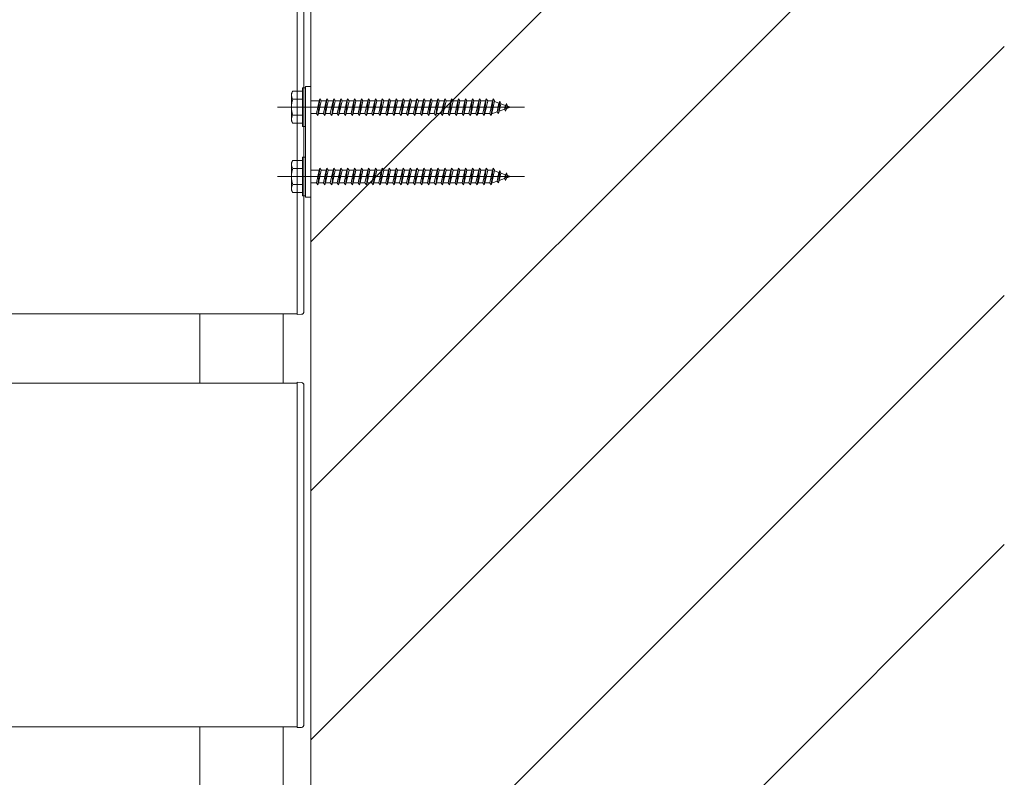
# Model space of a CAD drawing. Extents: x 0 to 1980, y 0 to 3206.
# Drawn here: x 1337 to 1373, y 2538 to 2566 of the extents above; entities that cross this region are included whole.
import ezdxf

# ---------------------------------------------------------------- set-up
doc = ezdxf.new("R2010")
doc.units = 0
doc.linetypes.add('YCENTER_1', pattern=[13, 10, -1, 1, -1])
doc.layers.add('YKK_A1', color=4, linetype='CONTINUOUS', lineweight=13)

msp = doc.modelspace()

# ---------------------------------------------------------------- linework, layer by layer
at = {"layer": 'YKK_A1'}
for p, q in [((1347.649, 2341.105), (1347.649, 2680.886)), ((1347.649, 2557.601), (1372.649, 2582.601)), ((1347.649, 2548.62), (1372.649, 2573.62)), ((1347.649, 2539.64), (1372.649, 2564.64)), ((1347.649, 2530.66), (1372.649, 2555.66)), ((1347.649, 2521.68), (1372.649, 2546.68))]:
    msp.add_line(p, q, dxfattribs=at)
at = {"layer": 'YKK_A1', "ltscale": 20}
for p, q in [((1347.149, 2555.005), (1347.149, 2567.405)), ((1347.149, 2555.104), (1347.149, 2567.305)), ((1347.399, 2567.295), (1347.399, 2555.114)), ((1347.449, 2559.205), (1347.449, 2563.205)), ((1347.649, 2563.205), (1347.449, 2563.205)), ((1347.649, 2559.205), (1347.649, 2563.205)), ((1347.649, 2559.205), (1347.449, 2559.205)), ((1167.149, 2555.005), (1347.149, 2555.005)), ((1343.649, 2552.505), (1343.649, 2555.005)), ((1346.649, 2552.505), (1346.649, 2555.005)), ((1347.149, 2554.975), (1347.149, 2555.104)), ((1347.305, 2554.984), (1347.149, 2554.975)), ((1347.399, 2555.114), (1347.399, 2555.084)), ((1167.149, 2552.505), (1347.149, 2552.505)), ((1347.149, 2552.405), (1347.149, 2552.535)), ((1347.149, 2552.535), (1347.305, 2552.525)), ((1347.149, 2540.105), (1347.149, 2552.505)), ((1347.149, 2540.204), (1347.149, 2552.405)), ((1347.399, 2552.425), (1347.399, 2552.395)), ((1347.399, 2552.395), (1347.399, 2540.214)), ((1167.149, 2540.105), (1347.149, 2540.105)), ((1343.649, 2537.605), (1343.649, 2540.105)), ((1346.649, 2537.605), (1346.649, 2540.105)), ((1347.149, 2540.075), (1347.149, 2540.204)), ((1347.305, 2540.084), (1347.149, 2540.075)), ((1347.399, 2540.214), (1347.399, 2540.184))]:
    msp.add_line(p, q, dxfattribs=at)
at = {"layer": 'YKK_A1', "linetype": 'Continuous', "ltscale": 20}
for p, q in [((1346.949, 2562.955), (1346.992, 2563.03)), ((1346.992, 2563.03), (1347.349, 2563.03)), ((1347.349, 2561.755), (1347.349, 2563.155)), ((1347.349, 2563.155), (1347.449, 2563.155)), ((1347.349, 2563.03), (1347.349, 2561.88)), ((1347.449, 2561.755), (1347.449, 2563.155)), ((1346.949, 2562.955), (1346.949, 2561.955)), ((1347.349, 2562.743), (1346.994, 2562.743)), ((1347.949, 2562.68), (1347.649, 2562.68)), ((1347.849, 2562.23), (1347.949, 2562.68)), ((1347.899, 2562.155), (1347.974, 2562.755)), ((1347.924, 2562.23), (1348.024, 2562.68)), ((1347.949, 2562.68), (1347.974, 2562.755)), ((1347.974, 2562.755), (1348.024, 2562.68)), ((1348.199, 2562.68), (1348.024, 2562.68)), ((1348.099, 2562.23), (1348.199, 2562.68)), ((1348.149, 2562.155), (1348.224, 2562.755)), ((1348.174, 2562.23), (1348.274, 2562.68)), ((1348.199, 2562.68), (1348.224, 2562.755)), ((1348.224, 2562.755), (1348.274, 2562.68)), ((1348.449, 2562.68), (1348.274, 2562.68)), ((1348.349, 2562.23), (1348.449, 2562.68)), ((1348.399, 2562.155), (1348.474, 2562.755)), ((1348.424, 2562.23), (1348.524, 2562.68)), ((1348.449, 2562.68), (1348.474, 2562.755)), ((1348.474, 2562.755), (1348.524, 2562.68)), ((1348.699, 2562.68), (1348.524, 2562.68)), ((1348.599, 2562.23), (1348.699, 2562.68)), ((1348.649, 2562.155), (1348.724, 2562.755)), ((1348.674, 2562.23), (1348.774, 2562.68)), ((1348.699, 2562.68), (1348.724, 2562.755)), ((1348.724, 2562.755), (1348.774, 2562.68)), ((1348.949, 2562.68), (1348.774, 2562.68)), ((1348.849, 2562.23), (1348.949, 2562.68)), ((1348.899, 2562.155), (1348.974, 2562.755)), ((1348.924, 2562.23), (1349.024, 2562.68)), ((1348.949, 2562.68), (1348.974, 2562.755)), ((1348.974, 2562.755), (1349.024, 2562.68)), ((1349.199, 2562.68), (1349.024, 2562.68)), ((1349.099, 2562.23), (1349.199, 2562.68)), ((1349.149, 2562.155), (1349.224, 2562.755)), ((1349.174, 2562.23), (1349.274, 2562.68)), ((1349.199, 2562.68), (1349.224, 2562.755)), ((1349.224, 2562.755), (1349.274, 2562.68)), ((1349.449, 2562.68), (1349.274, 2562.68)), ((1349.349, 2562.23), (1349.449, 2562.68)), ((1349.399, 2562.155), (1349.474, 2562.755)), ((1349.424, 2562.23), (1349.524, 2562.68)), ((1349.449, 2562.68), (1349.474, 2562.755)), ((1349.474, 2562.755), (1349.524, 2562.68)), ((1349.699, 2562.68), (1349.524, 2562.68)), ((1349.599, 2562.23), (1349.699, 2562.68)), ((1349.649, 2562.155), (1349.724, 2562.755)), ((1349.674, 2562.23), (1349.774, 2562.68)), ((1349.699, 2562.68), (1349.724, 2562.755)), ((1349.724, 2562.755), (1349.774, 2562.68)), ((1349.949, 2562.68), (1349.774, 2562.68)), ((1349.849, 2562.23), (1349.949, 2562.68)), ((1349.899, 2562.155), (1349.974, 2562.755)), ((1349.924, 2562.23), (1350.024, 2562.68)), ((1349.949, 2562.68), (1349.974, 2562.755)), ((1349.974, 2562.755), (1350.024, 2562.68)), ((1350.199, 2562.68), (1350.024, 2562.68)), ((1350.099, 2562.23), (1350.199, 2562.68)), ((1350.149, 2562.155), (1350.224, 2562.755)), ((1350.174, 2562.23), (1350.274, 2562.68)), ((1350.199, 2562.68), (1350.224, 2562.755)), ((1350.224, 2562.755), (1350.274, 2562.68)), ((1350.449, 2562.68), (1350.274, 2562.68)), ((1350.349, 2562.23), (1350.449, 2562.68)), ((1350.399, 2562.155), (1350.474, 2562.755)), ((1350.424, 2562.23), (1350.524, 2562.68)), ((1350.449, 2562.68), (1350.474, 2562.755)), ((1350.474, 2562.755), (1350.524, 2562.68)), ((1350.699, 2562.68), (1350.524, 2562.68)), ((1350.599, 2562.23), (1350.699, 2562.68)), ((1350.649, 2562.155), (1350.724, 2562.755)), ((1350.674, 2562.23), (1350.774, 2562.68)), ((1350.699, 2562.68), (1350.724, 2562.755)), ((1350.724, 2562.755), (1350.774, 2562.68)), ((1350.949, 2562.68), (1350.774, 2562.68)), ((1350.849, 2562.23), (1350.949, 2562.68)), ((1350.899, 2562.155), (1350.974, 2562.755)), ((1350.924, 2562.23), (1351.024, 2562.68)), ((1350.949, 2562.68), (1350.974, 2562.755)), ((1350.974, 2562.755), (1351.024, 2562.68)), ((1351.199, 2562.68), (1351.024, 2562.68)), ((1351.099, 2562.23), (1351.199, 2562.68)), ((1351.149, 2562.155), (1351.224, 2562.755)), ((1351.174, 2562.23), (1351.274, 2562.68)), ((1351.199, 2562.68), (1351.224, 2562.755)), ((1351.224, 2562.755), (1351.274, 2562.68)), ((1351.449, 2562.68), (1351.274, 2562.68)), ((1351.349, 2562.23), (1351.449, 2562.68)), ((1351.399, 2562.155), (1351.474, 2562.755)), ((1351.424, 2562.23), (1351.524, 2562.68)), ((1351.449, 2562.68), (1351.474, 2562.755)), ((1351.474, 2562.755), (1351.524, 2562.68)), ((1351.699, 2562.68), (1351.524, 2562.68)), ((1351.599, 2562.23), (1351.699, 2562.68)), ((1351.649, 2562.155), (1351.724, 2562.755)), ((1351.674, 2562.23), (1351.774, 2562.68)), ((1351.699, 2562.68), (1351.724, 2562.755)), ((1351.724, 2562.755), (1351.774, 2562.68)), ((1351.949, 2562.68), (1351.774, 2562.68)), ((1351.849, 2562.23), (1351.949, 2562.68)), ((1351.899, 2562.155), (1351.974, 2562.755)), ((1351.924, 2562.23), (1352.024, 2562.68)), ((1351.949, 2562.68), (1351.974, 2562.755)), ((1351.974, 2562.755), (1352.024, 2562.68)), ((1352.199, 2562.68), (1352.024, 2562.68)), ((1352.099, 2562.23), (1352.199, 2562.68)), ((1352.149, 2562.155), (1352.224, 2562.755)), ((1352.174, 2562.23), (1352.274, 2562.68)), ((1352.199, 2562.68), (1352.224, 2562.755)), ((1352.224, 2562.755), (1352.274, 2562.68)), ((1352.449, 2562.68), (1352.274, 2562.68)), ((1352.349, 2562.23), (1352.449, 2562.68)), ((1352.399, 2562.155), (1352.474, 2562.755)), ((1352.424, 2562.23), (1352.524, 2562.68)), ((1352.449, 2562.68), (1352.474, 2562.755)), ((1352.474, 2562.755), (1352.524, 2562.68)), ((1352.699, 2562.68), (1352.524, 2562.68)), ((1352.599, 2562.23), (1352.699, 2562.68)), ((1352.649, 2562.155), (1352.724, 2562.755)), ((1352.674, 2562.23), (1352.774, 2562.68)), ((1352.699, 2562.68), (1352.724, 2562.755)), ((1352.724, 2562.755), (1352.774, 2562.68)), ((1352.949, 2562.68), (1352.774, 2562.68)), ((1352.849, 2562.23), (1352.949, 2562.68)), ((1352.899, 2562.155), (1352.974, 2562.755)), ((1352.924, 2562.23), (1353.024, 2562.68)), ((1352.949, 2562.68), (1352.974, 2562.755)), ((1352.974, 2562.755), (1353.024, 2562.68)), ((1353.199, 2562.68), (1353.024, 2562.68)), ((1353.099, 2562.23), (1353.199, 2562.68)), ((1353.149, 2562.155), (1353.224, 2562.755)), ((1353.174, 2562.23), (1353.274, 2562.68)), ((1353.199, 2562.68), (1353.224, 2562.755)), ((1353.224, 2562.755), (1353.274, 2562.68)), ((1353.449, 2562.68), (1353.274, 2562.68)), ((1353.349, 2562.23), (1353.449, 2562.68)), ((1353.399, 2562.155), (1353.474, 2562.755)), ((1353.424, 2562.23), (1353.524, 2562.68)), ((1353.449, 2562.68), (1353.474, 2562.755)), ((1353.474, 2562.755), (1353.524, 2562.68)), ((1353.699, 2562.68), (1353.524, 2562.68)), ((1353.599, 2562.23), (1353.699, 2562.68)), ((1353.649, 2562.155), (1353.724, 2562.755)), ((1353.674, 2562.23), (1353.774, 2562.68)), ((1353.699, 2562.68), (1353.724, 2562.755)), ((1353.724, 2562.755), (1353.774, 2562.68)), ((1353.949, 2562.68), (1353.774, 2562.68)), ((1353.849, 2562.23), (1353.949, 2562.68)), ((1353.899, 2562.155), (1353.974, 2562.755)), ((1353.924, 2562.23), (1354.024, 2562.68)), ((1353.949, 2562.68), (1353.974, 2562.755)), ((1353.974, 2562.755), (1354.024, 2562.68)), ((1354.196, 2562.68), (1354.024, 2562.68)), ((1354.099, 2562.23), (1354.199, 2562.68)), ((1354.149, 2562.155), (1354.224, 2562.755)), ((1354.174, 2562.23), (1354.274, 2562.68)), ((1354.199, 2562.678), (1354.196, 2562.68)), ((1354.199, 2562.68), (1354.224, 2562.755)), ((1354.224, 2562.755), (1354.274, 2562.68)), ((1354.431, 2562.598), (1354.268, 2562.654)), ((1354.408, 2562.223), (1354.463, 2562.667)), ((1354.463, 2562.667), (1354.431, 2562.598)), ((1354.463, 2562.667), (1354.501, 2562.574)), ((1354.196, 2562.23), (1354.362, 2562.287)), ((1354.362, 2562.287), (1354.431, 2562.598)), ((1354.408, 2562.223), (1354.362, 2562.287)), ((1354.408, 2562.223), (1354.443, 2562.315)), ((1354.443, 2562.315), (1354.501, 2562.574)), ((1354.443, 2562.315), (1354.632, 2562.38)), ((1354.663, 2562.518), (1354.501, 2562.574)), ((1354.632, 2562.38), (1354.663, 2562.518)), ((1354.669, 2562.313), (1354.632, 2562.38)), ((1354.703, 2562.584), (1354.663, 2562.518)), ((1354.669, 2562.313), (1354.703, 2562.584)), ((1354.669, 2562.313), (1354.714, 2562.408)), ((1354.703, 2562.584), (1354.733, 2562.494)), ((1354.714, 2562.408), (1354.733, 2562.494)), ((1354.714, 2562.408), (1354.849, 2562.455)), ((1354.849, 2562.455), (1354.733, 2562.494)), ((1346.949, 2561.955), (1346.992, 2561.88)), ((1347.349, 2562.166), (1346.994, 2562.166)), ((1347.649, 2562.23), (1347.849, 2562.23)), ((1347.849, 2562.23), (1347.899, 2562.155)), ((1347.899, 2562.155), (1347.924, 2562.23)), ((1347.924, 2562.23), (1348.099, 2562.23)), ((1348.099, 2562.23), (1348.149, 2562.155)), ((1348.149, 2562.155), (1348.174, 2562.23)), ((1348.174, 2562.23), (1348.349, 2562.23)), ((1348.349, 2562.23), (1348.399, 2562.155)), ((1348.399, 2562.155), (1348.424, 2562.23)), ((1348.424, 2562.23), (1348.599, 2562.23)), ((1348.599, 2562.23), (1348.649, 2562.155)), ((1348.649, 2562.155), (1348.674, 2562.23)), ((1348.674, 2562.23), (1348.849, 2562.23)), ((1348.849, 2562.23), (1348.899, 2562.155)), ((1348.899, 2562.155), (1348.924, 2562.23)), ((1348.924, 2562.23), (1349.099, 2562.23)), ((1349.099, 2562.23), (1349.149, 2562.155)), ((1349.149, 2562.155), (1349.174, 2562.23)), ((1349.174, 2562.23), (1349.349, 2562.23)), ((1349.349, 2562.23), (1349.399, 2562.155)), ((1349.399, 2562.155), (1349.424, 2562.23)), ((1349.424, 2562.23), (1349.599, 2562.23)), ((1349.599, 2562.23), (1349.649, 2562.155)), ((1349.649, 2562.155), (1349.674, 2562.23)), ((1349.674, 2562.23), (1349.849, 2562.23)), ((1349.849, 2562.23), (1349.899, 2562.155)), ((1349.899, 2562.155), (1349.924, 2562.23)), ((1349.924, 2562.23), (1350.099, 2562.23)), ((1350.099, 2562.23), (1350.149, 2562.155)), ((1350.149, 2562.155), (1350.174, 2562.23)), ((1350.174, 2562.23), (1350.349, 2562.23)), ((1350.349, 2562.23), (1350.399, 2562.155)), ((1350.399, 2562.155), (1350.424, 2562.23)), ((1350.424, 2562.23), (1350.599, 2562.23)), ((1350.599, 2562.23), (1350.649, 2562.155)), ((1350.649, 2562.155), (1350.674, 2562.23)), ((1350.674, 2562.23), (1350.849, 2562.23)), ((1350.849, 2562.23), (1350.899, 2562.155)), ((1350.899, 2562.155), (1350.924, 2562.23)), ((1350.924, 2562.23), (1351.099, 2562.23)), ((1351.099, 2562.23), (1351.149, 2562.155)), ((1351.149, 2562.155), (1351.174, 2562.23)), ((1351.174, 2562.23), (1351.349, 2562.23)), ((1351.349, 2562.23), (1351.399, 2562.155)), ((1351.399, 2562.155), (1351.424, 2562.23)), ((1351.424, 2562.23), (1351.599, 2562.23)), ((1351.599, 2562.23), (1351.649, 2562.155)), ((1351.649, 2562.155), (1351.674, 2562.23)), ((1351.674, 2562.23), (1351.849, 2562.23)), ((1351.849, 2562.23), (1351.899, 2562.155)), ((1351.899, 2562.155), (1351.924, 2562.23)), ((1351.924, 2562.23), (1352.099, 2562.23)), ((1352.099, 2562.23), (1352.149, 2562.155)), ((1352.149, 2562.155), (1352.174, 2562.23)), ((1352.174, 2562.23), (1352.349, 2562.23)), ((1352.349, 2562.23), (1352.399, 2562.155)), ((1352.399, 2562.155), (1352.424, 2562.23)), ((1352.424, 2562.23), (1352.599, 2562.23)), ((1352.599, 2562.23), (1352.649, 2562.155)), ((1352.649, 2562.155), (1352.674, 2562.23)), ((1352.674, 2562.23), (1352.849, 2562.23)), ((1352.849, 2562.23), (1352.899, 2562.155)), ((1352.899, 2562.155), (1352.924, 2562.23)), ((1352.924, 2562.23), (1353.099, 2562.23)), ((1353.099, 2562.23), (1353.149, 2562.155)), ((1353.149, 2562.155), (1353.174, 2562.23)), ((1353.174, 2562.23), (1353.349, 2562.23)), ((1353.349, 2562.23), (1353.399, 2562.155)), ((1353.399, 2562.155), (1353.424, 2562.23)), ((1353.424, 2562.23), (1353.599, 2562.23)), ((1353.599, 2562.23), (1353.649, 2562.155)), ((1353.649, 2562.155), (1353.674, 2562.23)), ((1353.674, 2562.23), (1353.849, 2562.23)), ((1353.849, 2562.23), (1353.899, 2562.155)), ((1353.899, 2562.155), (1353.924, 2562.23)), ((1353.924, 2562.23), (1354.099, 2562.23)), ((1354.099, 2562.23), (1354.149, 2562.155)), ((1354.149, 2562.155), (1354.174, 2562.23)), ((1354.174, 2562.23), (1354.196, 2562.23)), ((1347.349, 2561.88), (1346.992, 2561.88)), ((1347.349, 2561.755), (1347.449, 2561.755)), ((1346.949, 2560.455), (1346.992, 2560.53)), ((1346.992, 2560.53), (1347.349, 2560.53)), ((1347.349, 2559.255), (1347.349, 2560.655)), ((1347.349, 2560.655), (1347.449, 2560.655)), ((1347.349, 2560.53), (1347.349, 2559.38)), ((1347.449, 2559.255), (1347.449, 2560.655)), ((1346.949, 2560.455), (1346.949, 2559.455)), ((1347.349, 2560.243), (1346.994, 2560.243)), ((1347.949, 2560.18), (1347.649, 2560.18)), ((1347.849, 2559.73), (1347.949, 2560.18)), ((1347.899, 2559.655), (1347.974, 2560.255)), ((1347.924, 2559.73), (1348.024, 2560.18)), ((1347.949, 2560.18), (1347.974, 2560.255)), ((1347.974, 2560.255), (1348.024, 2560.18)), ((1348.199, 2560.18), (1348.024, 2560.18)), ((1348.099, 2559.73), (1348.199, 2560.18)), ((1348.149, 2559.655), (1348.224, 2560.255)), ((1348.174, 2559.73), (1348.274, 2560.18)), ((1348.199, 2560.18), (1348.224, 2560.255)), ((1348.224, 2560.255), (1348.274, 2560.18)), ((1348.449, 2560.18), (1348.274, 2560.18)), ((1348.349, 2559.73), (1348.449, 2560.18)), ((1348.399, 2559.655), (1348.474, 2560.255)), ((1348.424, 2559.73), (1348.524, 2560.18)), ((1348.449, 2560.18), (1348.474, 2560.255)), ((1348.474, 2560.255), (1348.524, 2560.18)), ((1348.699, 2560.18), (1348.524, 2560.18)), ((1348.599, 2559.73), (1348.699, 2560.18)), ((1348.649, 2559.655), (1348.724, 2560.255)), ((1348.674, 2559.73), (1348.774, 2560.18)), ((1348.699, 2560.18), (1348.724, 2560.255)), ((1348.724, 2560.255), (1348.774, 2560.18)), ((1348.949, 2560.18), (1348.774, 2560.18)), ((1348.849, 2559.73), (1348.949, 2560.18)), ((1348.899, 2559.655), (1348.974, 2560.255)), ((1348.924, 2559.73), (1349.024, 2560.18)), ((1348.949, 2560.18), (1348.974, 2560.255)), ((1348.974, 2560.255), (1349.024, 2560.18)), ((1349.199, 2560.18), (1349.024, 2560.18)), ((1349.099, 2559.73), (1349.199, 2560.18)), ((1349.149, 2559.655), (1349.224, 2560.255)), ((1349.174, 2559.73), (1349.274, 2560.18)), ((1349.199, 2560.18), (1349.224, 2560.255)), ((1349.224, 2560.255), (1349.274, 2560.18)), ((1349.449, 2560.18), (1349.274, 2560.18)), ((1349.349, 2559.73), (1349.449, 2560.18)), ((1349.399, 2559.655), (1349.474, 2560.255)), ((1349.424, 2559.73), (1349.524, 2560.18)), ((1349.449, 2560.18), (1349.474, 2560.255)), ((1349.474, 2560.255), (1349.524, 2560.18)), ((1349.699, 2560.18), (1349.524, 2560.18)), ((1349.599, 2559.73), (1349.699, 2560.18)), ((1349.649, 2559.655), (1349.724, 2560.255)), ((1349.674, 2559.73), (1349.774, 2560.18)), ((1349.699, 2560.18), (1349.724, 2560.255)), ((1349.724, 2560.255), (1349.774, 2560.18)), ((1349.949, 2560.18), (1349.774, 2560.18)), ((1349.849, 2559.73), (1349.949, 2560.18)), ((1349.899, 2559.655), (1349.974, 2560.255)), ((1349.924, 2559.73), (1350.024, 2560.18)), ((1349.949, 2560.18), (1349.974, 2560.255)), ((1349.974, 2560.255), (1350.024, 2560.18)), ((1350.199, 2560.18), (1350.024, 2560.18)), ((1350.099, 2559.73), (1350.199, 2560.18)), ((1350.149, 2559.655), (1350.224, 2560.255)), ((1350.174, 2559.73), (1350.274, 2560.18)), ((1350.199, 2560.18), (1350.224, 2560.255)), ((1350.224, 2560.255), (1350.274, 2560.18)), ((1350.449, 2560.18), (1350.274, 2560.18)), ((1350.349, 2559.73), (1350.449, 2560.18)), ((1350.399, 2559.655), (1350.474, 2560.255)), ((1350.424, 2559.73), (1350.524, 2560.18)), ((1350.449, 2560.18), (1350.474, 2560.255)), ((1350.474, 2560.255), (1350.524, 2560.18)), ((1350.699, 2560.18), (1350.524, 2560.18)), ((1350.599, 2559.73), (1350.699, 2560.18)), ((1350.649, 2559.655), (1350.724, 2560.255)), ((1350.674, 2559.73), (1350.774, 2560.18)), ((1350.699, 2560.18), (1350.724, 2560.255)), ((1350.724, 2560.255), (1350.774, 2560.18)), ((1350.949, 2560.18), (1350.774, 2560.18)), ((1350.849, 2559.73), (1350.949, 2560.18)), ((1350.899, 2559.655), (1350.974, 2560.255)), ((1350.924, 2559.73), (1351.024, 2560.18)), ((1350.949, 2560.18), (1350.974, 2560.255)), ((1350.974, 2560.255), (1351.024, 2560.18)), ((1351.199, 2560.18), (1351.024, 2560.18)), ((1351.099, 2559.73), (1351.199, 2560.18)), ((1351.149, 2559.655), (1351.224, 2560.255)), ((1351.174, 2559.73), (1351.274, 2560.18)), ((1351.199, 2560.18), (1351.224, 2560.255)), ((1351.224, 2560.255), (1351.274, 2560.18)), ((1351.449, 2560.18), (1351.274, 2560.18)), ((1351.349, 2559.73), (1351.449, 2560.18)), ((1351.399, 2559.655), (1351.474, 2560.255)), ((1351.424, 2559.73), (1351.524, 2560.18)), ((1351.449, 2560.18), (1351.474, 2560.255)), ((1351.474, 2560.255), (1351.524, 2560.18)), ((1351.699, 2560.18), (1351.524, 2560.18)), ((1351.599, 2559.73), (1351.699, 2560.18)), ((1351.649, 2559.655), (1351.724, 2560.255)), ((1351.674, 2559.73), (1351.774, 2560.18)), ((1351.699, 2560.18), (1351.724, 2560.255)), ((1351.724, 2560.255), (1351.774, 2560.18)), ((1351.949, 2560.18), (1351.774, 2560.18)), ((1351.849, 2559.73), (1351.949, 2560.18)), ((1351.899, 2559.655), (1351.974, 2560.255)), ((1351.924, 2559.73), (1352.024, 2560.18)), ((1351.949, 2560.18), (1351.974, 2560.255)), ((1351.974, 2560.255), (1352.024, 2560.18)), ((1352.199, 2560.18), (1352.024, 2560.18)), ((1352.099, 2559.73), (1352.199, 2560.18)), ((1352.149, 2559.655), (1352.224, 2560.255)), ((1352.174, 2559.73), (1352.274, 2560.18)), ((1352.199, 2560.18), (1352.224, 2560.255)), ((1352.224, 2560.255), (1352.274, 2560.18)), ((1352.449, 2560.18), (1352.274, 2560.18)), ((1352.349, 2559.73), (1352.449, 2560.18)), ((1352.399, 2559.655), (1352.474, 2560.255)), ((1352.424, 2559.73), (1352.524, 2560.18)), ((1352.449, 2560.18), (1352.474, 2560.255)), ((1352.474, 2560.255), (1352.524, 2560.18)), ((1352.699, 2560.18), (1352.524, 2560.18)), ((1352.599, 2559.73), (1352.699, 2560.18)), ((1352.649, 2559.655), (1352.724, 2560.255)), ((1352.674, 2559.73), (1352.774, 2560.18)), ((1352.699, 2560.18), (1352.724, 2560.255)), ((1352.724, 2560.255), (1352.774, 2560.18)), ((1352.949, 2560.18), (1352.774, 2560.18)), ((1352.849, 2559.73), (1352.949, 2560.18)), ((1352.899, 2559.655), (1352.974, 2560.255)), ((1352.924, 2559.73), (1353.024, 2560.18)), ((1352.949, 2560.18), (1352.974, 2560.255)), ((1352.974, 2560.255), (1353.024, 2560.18)), ((1353.199, 2560.18), (1353.024, 2560.18)), ((1353.099, 2559.73), (1353.199, 2560.18)), ((1353.149, 2559.655), (1353.224, 2560.255)), ((1353.174, 2559.73), (1353.274, 2560.18)), ((1353.199, 2560.18), (1353.224, 2560.255)), ((1353.224, 2560.255), (1353.274, 2560.18)), ((1353.449, 2560.18), (1353.274, 2560.18)), ((1353.349, 2559.73), (1353.449, 2560.18)), ((1353.399, 2559.655), (1353.474, 2560.255)), ((1353.424, 2559.73), (1353.524, 2560.18)), ((1353.449, 2560.18), (1353.474, 2560.255)), ((1353.474, 2560.255), (1353.524, 2560.18)), ((1353.699, 2560.18), (1353.524, 2560.18)), ((1353.599, 2559.73), (1353.699, 2560.18)), ((1353.649, 2559.655), (1353.724, 2560.255)), ((1353.674, 2559.73), (1353.774, 2560.18)), ((1353.699, 2560.18), (1353.724, 2560.255)), ((1353.724, 2560.255), (1353.774, 2560.18)), ((1353.949, 2560.18), (1353.774, 2560.18)), ((1353.849, 2559.73), (1353.949, 2560.18)), ((1353.899, 2559.655), (1353.974, 2560.255)), ((1353.924, 2559.73), (1354.024, 2560.18)), ((1353.949, 2560.18), (1353.974, 2560.255)), ((1353.974, 2560.255), (1354.024, 2560.18)), ((1354.196, 2560.18), (1354.024, 2560.18)), ((1354.099, 2559.73), (1354.199, 2560.18)), ((1354.149, 2559.655), (1354.224, 2560.255)), ((1354.174, 2559.73), (1354.274, 2560.18)), ((1354.199, 2560.178), (1354.196, 2560.18)), ((1354.199, 2560.18), (1354.224, 2560.255)), ((1354.224, 2560.255), (1354.274, 2560.18)), ((1354.431, 2560.098), (1354.268, 2560.154)), ((1354.408, 2559.723), (1354.463, 2560.167)), ((1354.463, 2560.167), (1354.431, 2560.098)), ((1354.463, 2560.167), (1354.501, 2560.074)), ((1354.362, 2559.787), (1354.431, 2560.098)), ((1354.408, 2559.723), (1354.443, 2559.815)), ((1354.443, 2559.815), (1354.501, 2560.074)), ((1354.443, 2559.815), (1354.632, 2559.88)), ((1354.663, 2560.018), (1354.501, 2560.074)), ((1354.632, 2559.88), (1354.663, 2560.018)), ((1354.669, 2559.813), (1354.632, 2559.88)), ((1354.703, 2560.084), (1354.663, 2560.018)), ((1354.669, 2559.813), (1354.703, 2560.084)), ((1354.669, 2559.813), (1354.714, 2559.908)), ((1354.703, 2560.084), (1354.733, 2559.994)), ((1354.714, 2559.908), (1354.733, 2559.994)), ((1354.714, 2559.908), (1354.849, 2559.955)), ((1354.849, 2559.955), (1354.733, 2559.994)), ((1346.949, 2559.455), (1346.992, 2559.38)), ((1347.349, 2559.666), (1346.994, 2559.666)), ((1347.649, 2559.73), (1347.849, 2559.73)), ((1347.849, 2559.73), (1347.899, 2559.655)), ((1347.899, 2559.655), (1347.924, 2559.73)), ((1347.924, 2559.73), (1348.099, 2559.73)), ((1348.099, 2559.73), (1348.149, 2559.655)), ((1348.149, 2559.655), (1348.174, 2559.73)), ((1348.174, 2559.73), (1348.349, 2559.73)), ((1348.349, 2559.73), (1348.399, 2559.655)), ((1348.399, 2559.655), (1348.424, 2559.73)), ((1348.424, 2559.73), (1348.599, 2559.73)), ((1348.599, 2559.73), (1348.649, 2559.655)), ((1348.649, 2559.655), (1348.674, 2559.73)), ((1348.674, 2559.73), (1348.849, 2559.73)), ((1348.849, 2559.73), (1348.899, 2559.655)), ((1348.899, 2559.655), (1348.924, 2559.73)), ((1348.924, 2559.73), (1349.099, 2559.73)), ((1349.099, 2559.73), (1349.149, 2559.655)), ((1349.149, 2559.655), (1349.174, 2559.73)), ((1349.174, 2559.73), (1349.349, 2559.73)), ((1349.349, 2559.73), (1349.399, 2559.655)), ((1349.399, 2559.655), (1349.424, 2559.73)), ((1349.424, 2559.73), (1349.599, 2559.73)), ((1349.599, 2559.73), (1349.649, 2559.655)), ((1349.649, 2559.655), (1349.674, 2559.73)), ((1349.674, 2559.73), (1349.849, 2559.73)), ((1349.849, 2559.73), (1349.899, 2559.655)), ((1349.899, 2559.655), (1349.924, 2559.73)), ((1349.924, 2559.73), (1350.099, 2559.73)), ((1350.099, 2559.73), (1350.149, 2559.655)), ((1350.149, 2559.655), (1350.174, 2559.73)), ((1350.174, 2559.73), (1350.349, 2559.73)), ((1350.349, 2559.73), (1350.399, 2559.655)), ((1350.399, 2559.655), (1350.424, 2559.73)), ((1350.424, 2559.73), (1350.599, 2559.73)), ((1350.599, 2559.73), (1350.649, 2559.655)), ((1350.649, 2559.655), (1350.674, 2559.73)), ((1350.674, 2559.73), (1350.849, 2559.73)), ((1350.849, 2559.73), (1350.899, 2559.655)), ((1350.899, 2559.655), (1350.924, 2559.73)), ((1350.924, 2559.73), (1351.099, 2559.73)), ((1351.099, 2559.73), (1351.149, 2559.655)), ((1351.149, 2559.655), (1351.174, 2559.73)), ((1351.174, 2559.73), (1351.349, 2559.73)), ((1351.349, 2559.73), (1351.399, 2559.655)), ((1351.399, 2559.655), (1351.424, 2559.73)), ((1351.424, 2559.73), (1351.599, 2559.73)), ((1351.599, 2559.73), (1351.649, 2559.655)), ((1351.649, 2559.655), (1351.674, 2559.73)), ((1351.674, 2559.73), (1351.849, 2559.73)), ((1351.849, 2559.73), (1351.899, 2559.655)), ((1351.899, 2559.655), (1351.924, 2559.73)), ((1351.924, 2559.73), (1352.099, 2559.73)), ((1352.099, 2559.73), (1352.149, 2559.655)), ((1352.149, 2559.655), (1352.174, 2559.73)), ((1352.174, 2559.73), (1352.349, 2559.73)), ((1352.349, 2559.73), (1352.399, 2559.655)), ((1352.399, 2559.655), (1352.424, 2559.73)), ((1352.424, 2559.73), (1352.599, 2559.73)), ((1352.599, 2559.73), (1352.649, 2559.655)), ((1352.649, 2559.655), (1352.674, 2559.73)), ((1352.674, 2559.73), (1352.849, 2559.73)), ((1352.849, 2559.73), (1352.899, 2559.655)), ((1352.899, 2559.655), (1352.924, 2559.73)), ((1352.924, 2559.73), (1353.099, 2559.73)), ((1353.099, 2559.73), (1353.149, 2559.655)), ((1353.149, 2559.655), (1353.174, 2559.73)), ((1353.174, 2559.73), (1353.349, 2559.73)), ((1353.349, 2559.73), (1353.399, 2559.655)), ((1353.399, 2559.655), (1353.424, 2559.73)), ((1353.424, 2559.73), (1353.599, 2559.73)), ((1353.599, 2559.73), (1353.649, 2559.655)), ((1353.649, 2559.655), (1353.674, 2559.73)), ((1353.674, 2559.73), (1353.849, 2559.73)), ((1353.849, 2559.73), (1353.899, 2559.655)), ((1353.899, 2559.655), (1353.924, 2559.73)), ((1353.924, 2559.73), (1354.099, 2559.73)), ((1354.099, 2559.73), (1354.149, 2559.655)), ((1354.149, 2559.655), (1354.174, 2559.73)), ((1354.174, 2559.73), (1354.196, 2559.73)), ((1354.196, 2559.73), (1354.362, 2559.787)), ((1354.408, 2559.723), (1354.362, 2559.787)), ((1347.349, 2559.38), (1346.992, 2559.38)), ((1347.349, 2559.255), (1347.449, 2559.255))]:
    msp.add_line(p, q, dxfattribs=at)
at = {"layer": 'YKK_A1', "linetype": 'YCENTER_1', "ltscale": 20}
for p, q in [((1346.449, 2562.455), (1355.349, 2562.455)), ((1346.449, 2559.955), (1355.349, 2559.955))]:
    msp.add_line(p, q, dxfattribs=at)
at = {"layer": 'YKK_A1', "linetype": 'Continuous', "ltscale": 2}
for centre, radius, start, end in [((1347.205, 2562.888), 0.256, 146.2518, 214.3842), ((1347.904, 2562.455), 0.955, 162.412, 197.588), ((1347.205, 2562.021), 0.256, 145.6157, 213.7482), ((1347.205, 2560.388), 0.256, 146.2518, 214.3842), ((1347.904, 2559.955), 0.955, 162.412, 197.588), ((1347.205, 2559.521), 0.256, 145.6157, 213.7482)]:
    msp.add_arc(centre, radius, start, end, dxfattribs=at)
at = {"layer": 'YKK_A1'}
for centre, start, end in [((1347.299, 2555.084), 273.5, 0), ((1347.299, 2552.425), 0, 86.5), ((1347.299, 2540.184), 273.5, 0)]:
    msp.add_arc(centre, 0.1, start, end, dxfattribs=at)

doc.saveas('drawing.dxf')
